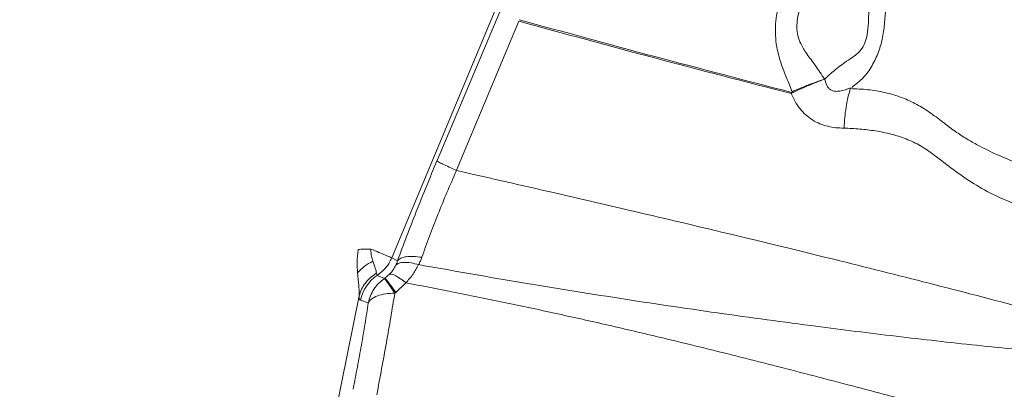
# Model space of a CAD drawing. Units: millimetres. Extents: x -22941 to -9227, y -12167 to 722.
# Drawn here: x -14603 to -14221, y -2968 to -2825 of the extents above; entities that cross this region are included whole.
import ezdxf

# ---------------------------------------------------------------- set-up
doc = ezdxf.new("R2010")
doc.units = ezdxf.units.MM

msp = doc.modelspace()

# ---------------------------------------------------------------- linework, layer by layer
at = {"color": 7, "linetype": 'Continuous', "lineweight": 15}
for p, q in [((-14407.432, -2794.599), (-14458.546, -2917.065)), ((-14440.95, -2879.358), (-14416.562, -2821.602)), ((-14409.222, -2825.268), (-14433.366, -2883.075)), ((-14458.546, -2917.065), (-14456.336, -2918.238)), ((-14466.209, -2917.331), (-14465.901, -2918.378)), ((-14464.198, -2923.861), (-14464.459, -2923.055)), ((-14464.198, -2923.861), (-14461.781, -2921.896)), ((-14461.4, -2925.097), (-14464.198, -2923.861)), ((-14461.222, -2924.975), (-14459.375, -2923.406)), ((-14461.222, -2924.975), (-14461.4, -2925.097)), ((-14453.083, -2926.745), (-14456.988, -2930.466)), ((-14511.979, -3133.912), (-14471.214, -2931.84)), ((-14457.357, -2930.758), (-14456.988, -2930.466)), ((-14467.685, -2934.547), (-14470.691, -2933.451))]:
    msp.add_line(p, q, dxfattribs=at)
at = {"color": 7, "linetype": 'Continuous', "lineweight": 15, "flags": 128}
msp.add_lwpolyline([(-14453.083, -2926.745), (-14454.18, -2925.913), (-14455.212, -2925.185), (-14456.165, -2924.57), (-14457.028, -2924.076), (-14457.789, -2923.708), (-14458.439, -2923.472), (-14458.97, -2923.371), (-14459.375, -2923.406)], dxfattribs=at)
at = {"color": 7, "linetype": 'Continuous', "lineweight": 15}
for centre, radius, start, end in [((-14457.688, -2935.109), 18.639, 116.14487, 139.22869), ((-14455.923, -2936.458), 15.072, 123.3028, 168.49422), ((-14506.453, -2964.231), 59.891, 34.31768, 40.95487)]:
    msp.add_arc(centre, radius, start, end, dxfattribs=at)
for points, knots in [([(-14740.073, -2092.693), (-14735.379, -2097.38), (-14725.989, -2106.753), (-14711.158, -2121.558), (-14695.805, -2136.884), (-14679.892, -2152.769), (-14663.547, -2169.085), (-14646.776, -2185.828), (-14629.583, -2202.99), (-14611.865, -2220.677), (-14593.506, -2239.005), (-14574.491, -2257.986), (-14554.807, -2277.636), (-14534.564, -2297.843), (-14513.764, -2318.607), (-14492.533, -2339.801), (-14470.884, -2361.413), (-14448.831, -2383.427), (-14426.251, -2405.967), (-14403.004, -2429.174), (-14379.119, -2453.018), (-14354.649, -2477.445), (-14329.767, -2502.284), (-14304.524, -2527.483), (-14279.142, -2552.821), (-14253.689, -2578.23), (-14228.014, -2603.86), (-14202.009, -2629.82), (-14175.521, -2656.261), (-14148.562, -2683.174), (-14121.138, -2710.551), (-14093.426, -2738.214), (-14065.443, -2766.148), (-14037.372, -2794.171), (-14009.234, -2822.26), (-13981.046, -2850.4), (-13952.668, -2878.728), (-13933.595, -2897.768), (-13924.058, -2907.289)], [0, 0, 0, 0, 0.0279979, 0.0559948, 0.083991, 0.1119864, 0.1399819, 0.1674783, 0.1949757, 0.2224742, 0.2499736, 0.2779742, 0.3059758, 0.3339786, 0.3619826, 0.3899877, 0.4174939, 0.4450011, 0.4725095, 0.5000188, 0.528023, 0.5560251, 0.5840241, 0.6120173, 0.6400034, 0.6674967, 0.6949969, 0.7224972, 0.7499975, 0.7779978, 0.805998, 0.8339983, 0.8619986, 0.8899989, 0.9174991, 0.9449994, 0.9724997, 1, 1, 1, 1]), ([(-14740.321, -2096.711), (-14735.663, -2101.361), (-14726.315, -2110.694), (-14711.541, -2125.441), (-14696.223, -2140.733), (-14680.339, -2156.589), (-14665.095, -2171.806), (-14650.635, -2186.241), (-14637.054, -2199.799), (-14623.143, -2213.685), (-14608.902, -2227.902), (-14592.987, -2243.789), (-14575.312, -2261.432), (-14555.678, -2281.033), (-14535.532, -2301.144), (-14514.807, -2321.832), (-14495.059, -2341.546), (-14476.423, -2360.149), (-14458.985, -2377.557), (-14441.216, -2395.295), (-14423.115, -2413.364), (-14404.403, -2432.043), (-14384.975, -2451.438), (-14364.772, -2471.605), (-14344.187, -2492.155), (-14323.404, -2512.901), (-14302.381, -2533.888), (-14281.564, -2554.669), (-14260.948, -2575.249), (-14240.572, -2595.589), (-14219.986, -2616.139), (-14199.189, -2636.9), (-14176.281, -2659.768), (-14151.2, -2684.805), (-14123.888, -2712.07), (-14096.29, -2739.619), (-14068.42, -2767.441), (-14040.462, -2795.35), (-14012.436, -2823.327), (-13984.361, -2851.353), (-13956.096, -2879.569), (-13937.098, -2898.534), (-13927.598, -2908.017)], [0, 0, 0, 0, 0.0278763, 0.0559523, 0.0839788, 0.1119893, 0.1401026, 0.162134, 0.1840291, 0.2061192, 0.2281283, 0.2500006, 0.2781403, 0.3060518, 0.3341251, 0.3620887, 0.3900959, 0.412124, 0.4340262, 0.4560987, 0.4781047, 0.4999996, 0.5230617, 0.5464448, 0.5699731, 0.593327, 0.6164427, 0.639987, 0.6620004, 0.6840003, 0.7060017, 0.7279996, 0.7500009, 0.7780002, 0.8059993, 0.8340012, 0.8619988, 0.8900017, 0.917499, 0.945001, 0.9724988, 1, 1, 1, 1]), ([(-14588.175, -2251.381), (-14581.777, -2257.787), (-14568.98, -2270.599), (-14549.084, -2290.518), (-14528.671, -2310.952), (-14507.692, -2331.952), (-14486.161, -2353.503), (-14464.076, -2375.606), (-14442.069, -2397.627), (-14420.203, -2419.506), (-14398.522, -2441.195), (-14376.448, -2463.279), (-14354.01, -2485.732), (-14331.241, -2508.525), (-14307.472, -2532.327), (-14282.768, -2557.089), (-14257.111, -2582.84), (-14231.098, -2608.961), (-14204.733, -2635.441), (-14178.04, -2662.25), (-14151.024, -2689.37), (-14124.452, -2716.008), (-14098.354, -2742.105), (-14072.755, -2767.601), (-14046.869, -2793.214), (-14020.662, -2818.904), (-13994.103, -2844.627), (-13976.239, -2861.993), (-13967.307, -2870.675)], [0, 0, 0, 0, 0.039991, 0.0799841, 0.1199793, 0.1599767, 0.1999762, 0.2399778, 0.2799815, 0.3166537, 0.3533254, 0.3899936, 0.4266606, 0.4633253, 0.4999854, 0.5399703, 0.5799664, 0.6199714, 0.6599772, 0.6999842, 0.7399917, 0.7799991, 0.8166716, 0.8533421, 0.8900096, 0.9266741, 0.9633378, 1, 1, 1, 1]), ([(-14586.656, -2251.938), (-14580.191, -2258.391), (-14567.316, -2271.244), (-14547.375, -2291.15), (-14526.938, -2311.551), (-14505.934, -2332.519), (-14484.369, -2354.046), (-14462.3, -2376.076), (-14441.452, -2396.888), (-14421.972, -2416.334), (-14403.882, -2434.393), (-14385.51, -2452.733), (-14368.103, -2470.11), (-14351.973, -2486.211), (-14337.049, -2501.109), (-14321.883, -2516.249), (-14306.134, -2531.971), (-14289.745, -2548.33), (-14273.006, -2565.041), (-14256.152, -2581.865), (-14239.235, -2598.752), (-14222.148, -2615.81), (-14201.593, -2636.329), (-14177.48, -2660.4), (-14149.712, -2688.12), (-14121.624, -2716.159), (-14093.276, -2744.457), (-14064.645, -2773.039), (-14039.721, -2797.919), (-14018.481, -2819.122), (-14001.104, -2836.468), (-13983.841, -2853.701), (-13972.403, -2865.12), (-13966.79, -2870.723)], [0, 0, 0, 0, 0.0403417, 0.0803525, 0.1200564, 0.1603007, 0.2003468, 0.2401013, 0.2800999, 0.3108079, 0.3411938, 0.3723323, 0.4029836, 0.4272799, 0.4511504, 0.4751894, 0.4999983, 0.5260464, 0.552568, 0.5785563, 0.6045136, 0.6306478, 0.6567141, 0.6977475, 0.7388903, 0.7798873, 0.8209658, 0.861993, 0.9030774, 0.9273322, 0.9521181, 0.976503, 1, 1, 1, 1]), ([(-14643.398, -2253.052), (-14636.712, -2259.909), (-14623.34, -2273.624), (-14602.655, -2294.798), (-14581.456, -2316.416), (-14559.671, -2338.515), (-14537.269, -2361.082), (-14514.256, -2384.074), (-14491.269, -2406.819), (-14468.34, -2429.271), (-14445.497, -2451.397), (-14422.052, -2473.842), (-14398.002, -2496.576), (-14373.375, -2519.556), (-14347.486, -2543.432), (-14320.346, -2568.193), (-14291.947, -2593.841), (-14263.126, -2619.642), (-14233.928, -2645.576), (-14204.424, -2671.605), (-14174.651, -2697.718), (-14140.902, -2727.169), (-14103.148, -2759.952), (-14061.346, -2796.091), (-14019.339, -2832.299), (-13991.235, -2856.48), (-13977.172, -2868.579)], [0, 0, 0, 0, 0.0400619, 0.0801257, 0.1200455, 0.160091, 0.2001359, 0.2401098, 0.2800423, 0.31664, 0.3532575, 0.3899347, 0.426642, 0.4633281, 0.500008, 0.5399643, 0.5799119, 0.6199276, 0.6599146, 0.6999117, 0.7399098, 0.7799075, 0.8349168, 0.8898342, 0.9448753, 1, 1, 1, 1]), ([(-14269.351, -2671.976), (-14255.874, -2682.358), (-14228.928, -2703.116), (-14187.861, -2734.043), (-14146.487, -2764.848), (-14104.879, -2795.566), (-14063.174, -2826.253), (-14035.463, -2846.776), (-14021.615, -2857.032)], [0, 0, 0, 0, 0.1669373, 0.3337762, 0.500515, 0.6671487, 0.8336609, 1, 1, 1, 1]), ([(-14021.741, -2857.452), (-14035.894, -2847.446), (-14064.21, -2827.427), (-14106.339, -2797.179), (-14148.231, -2766.741), (-14189.813, -2736.121), (-14231.074, -2705.335), (-14258.159, -2684.665), (-14271.707, -2674.326)], [0, 0, 0, 0, 0.1663665, 0.3328306, 0.4994243, 0.6661509, 0.8330095, 1, 1, 1, 1]), ([(-14062.61, -2845.032), (-14078.112, -2836.384), (-14109.093, -2819.101), (-14155.354, -2793.092), (-14201.231, -2766.961), (-14246.626, -2740.694), (-14276.385, -2722.934), (-14291.235, -2714.071)], [0, 0, 0, 0, 0.2009589, 0.4016225, 0.6017959, 0.801304, 1, 1, 1, 1]), ([(-14290.419, -2847.717), (-14288.879, -2846.32), (-14285.8, -2843.526), (-14281.487, -2840.474), (-14277.979, -2838.171), (-14275.761, -2835.86), (-14274.26, -2832.453), (-14273.575, -2828.287), (-14273.385, -2823.58), (-14273.199, -2818.866), (-14272.565, -2814.182), (-14271.453, -2809.588), (-14269.374, -2803.418), (-14265.959, -2795.859), (-14262.298, -2786.496), (-14259.21, -2776.875), (-14256.785, -2767.067), (-14255.505, -2760.457), (-14254.865, -2757.154)], [0, 0, 0, 0, 0.0624705, 0.1249488, 0.1562787, 0.187296, 0.2185339, 0.2653279, 0.3122301, 0.3591298, 0.4060077, 0.4528887, 0.4997796, 0.5998012, 0.6998367, 0.7998928, 0.9000174, 1, 1, 1, 1]), ([(-14279.956, -2851.005), (-14279.186, -2850.401), (-14277.647, -2849.192), (-14275.447, -2847.247), (-14273.52, -2845.039), (-14271.512, -2841.714), (-14269.398, -2837.26), (-14267.796, -2831.55), (-14267.107, -2825.677), (-14266.776, -2819.795), (-14265.876, -2813.952), (-14263.873, -2807.142), (-14260.675, -2799.517), (-14257.291, -2790.728), (-14254.224, -2781.79), (-14251.569, -2772.694), (-14250.107, -2766.558), (-14249.376, -2763.49)], [0, 0, 0, 0, 0.03126323, 0.06251025, 0.09373357, 0.12498476, 0.18735494, 0.24989123, 0.31237514, 0.37490251, 0.43737485, 0.49985665, 0.59988476, 0.69988097, 0.79989658, 0.89995974, 1, 1, 1, 1]), ([(-14308.278, -2818.676), (-14308.582, -2820.127), (-14309.192, -2823.032), (-14309.642, -2827.466), (-14309.572, -2831.911), (-14308.86, -2836.77), (-14307.379, -2841.919), (-14305.198, -2847.271), (-14303.817, -2850.886), (-14303.127, -2852.693)], [0, 0, 0, 0, 0.123705, 0.2478016, 0.3723962, 0.4974754, 0.6647379, 0.8323654, 1, 1, 1, 1]), ([(-14300.19, -2820.558), (-14300.488, -2821.781), (-14301.059, -2824.121), (-14301.354, -2827.625), (-14300.95, -2830.953), (-14299.677, -2834.487), (-14297.249, -2838.248), (-14293.894, -2842.629), (-14291.686, -2845.968), (-14290.487, -2847.782)], [0, 0, 0, 0, 0.1215875, 0.2328169, 0.3391488, 0.4468909, 0.6014499, 0.7835242, 1, 1, 1, 1]), ([(-14303.44, -2853.34), (-14321.195, -2848.771), (-14356.705, -2839.633), (-14391.717, -2830.056), (-14409.222, -2825.268)], [0, 0, 0, 0, 0.5000008, 1, 1, 1, 1]), ([(-14409.063, -2824.72), (-14391.531, -2829.522), (-14356.466, -2839.126), (-14320.915, -2848.338), (-14303.139, -2852.944)], [0, 0, 0, 0, 0.4999994, 1, 1, 1, 1]), ([(-14290.412, -2847.759), (-14291.532, -2848.172), (-14293.782, -2849.003), (-14297.117, -2850.381), (-14300.375, -2851.827), (-14302.421, -2852.837), (-14303.44, -2853.34)], [0, 0, 0, 0, 0.2490955, 0.5, 0.7509045, 1, 1, 1, 1]), ([(-14303.127, -2852.693), (-14302.134, -2852.244), (-14300.14, -2851.344), (-14296.981, -2850.068), (-14293.75, -2848.861), (-14291.573, -2848.141), (-14290.487, -2847.782)], [0, 0, 0, 0, 0.2491734, 0.5, 0.7508266, 1, 1, 1, 1]), ([(-14290.412, -2847.759), (-14290.189, -2848.717), (-14289.864, -2850.118), (-14288.703, -2851.534), (-14287.583, -2852.254), (-14286.161, -2852.563), (-14283.693, -2852.353), (-14281.786, -2851.665), (-14280.406, -2851.167)], [0, 0, 0, 0, 0.22642237, 0.33099518, 0.43383381, 0.54292149, 0.66945746, 1, 1, 1, 1]), ([(-14282.934, -2866.756), (-14282.858, -2865.395), (-14282.704, -2862.659), (-14282.179, -2858.683), (-14281.462, -2854.873), (-14280.812, -2852.573), (-14280.488, -2851.428)], [0, 0, 0, 0, 0.2488152, 0.5, 0.7511848, 1, 1, 1, 1]), ([(-14280.488, -2851.428), (-14278.232, -2851.525), (-14273.675, -2851.721), (-14266.895, -2852.86), (-14260.507, -2854.752), (-14254.553, -2857.479), (-14249.183, -2860.896), (-14244.168, -2864.74), (-14239.436, -2868.32), (-14234.875, -2871.234), (-14229.705, -2874.103), (-14223.82, -2876.977), (-14217.154, -2879.756), (-14209.352, -2882.594), (-14200.228, -2885.355), (-14189.713, -2888.187), (-14178.864, -2890.883), (-14167.616, -2893.395), (-14155.915, -2895.599), (-14147.857, -2896.819), (-14143.783, -2897.436)], [0, 0, 0, 0, 0.0462957, 0.0935088, 0.1427387, 0.1858126, 0.2309612, 0.2752286, 0.3147373, 0.3497325, 0.3823451, 0.4314374, 0.4791114, 0.5257769, 0.597908, 0.6733864, 0.7516153, 0.8321887, 0.9151596, 1, 1, 1, 1]), ([(-14303.139, -2852.944), (-14303.219, -2852.979), (-14303.315, -2853.021), (-14303.42, -2853.078), (-14303.454, -2853.107), (-14303.475, -2853.142), (-14303.485, -2853.195), (-14303.471, -2853.263), (-14303.451, -2853.313), (-14303.44, -2853.34)], [0, 0, 0, 0, 0.4462888, 0.5361206, 0.6067435, 0.6671313, 0.7312901, 0.8582455, 1, 1, 1, 1]), ([(-14282.934, -2866.766), (-14283.994, -2866.73), (-14286.118, -2866.658), (-14289.265, -2866.118), (-14292.324, -2865.147), (-14295.209, -2863.668), (-14297.835, -2861.693), (-14300.117, -2859.264), (-14302.041, -2856.476), (-14302.974, -2854.385), (-14303.44, -2853.34)], [0, 0, 0, 0, 0.12372784, 0.24783302, 0.3723888, 0.49741595, 0.62284592, 0.74853578, 0.87430992, 1, 1, 1, 1]), ([(-14303.139, -2852.944), (-14303.132, -2852.937), (-14303.116, -2852.923), (-14303.1, -2852.895), (-14303.092, -2852.864), (-14303.089, -2852.794), (-14303.11, -2852.739), (-14303.127, -2852.694)], [0, 0, 0, 0, 0.1147844, 0.2350437, 0.3471829, 0.4703485, 1, 1, 1, 1]), ([(-14142.589, -2905.113), (-14146.066, -2904.821), (-14153.016, -2904.236), (-14163.482, -2904.012), (-14173.96, -2903.671), (-14184.452, -2902.96), (-14194.931, -2901.689), (-14205.342, -2899.681), (-14215.165, -2896.85), (-14224.246, -2893.031), (-14232.539, -2888.455), (-14240.419, -2883.082), (-14247.061, -2877.77), (-14253.122, -2873.523), (-14258.772, -2870.815), (-14264.686, -2868.99), (-14270.717, -2867.778), (-14276.809, -2867.04), (-14280.893, -2866.85), (-14282.934, -2866.756)], [0, 0, 0, 0, 0.07081138, 0.14156935, 0.21238544, 0.28333098, 0.35444262, 0.42574839, 0.49727724, 0.56008227, 0.62307085, 0.686202, 0.74941613, 0.79149496, 0.83341852, 0.8752023, 0.91687692, 0.95846886, 1, 1, 1, 1]), ([(-14456.336, -2918.237), (-14455.175, -2915.115), (-14452.857, -2908.878), (-14449.071, -2899.168), (-14445.122, -2889.329), (-14442.374, -2882.761), (-14440.997, -2879.469)], [0, 0, 0, 0, 0.2502444, 0.4999975, 0.7493448, 1, 1, 1, 1]), ([(-14433.412, -2883.186), (-14434.409, -2882.738), (-14436.436, -2881.828), (-14438.774, -2880.716), (-14440.44, -2879.865), (-14440.813, -2879.599), (-14440.997, -2879.469)], [0, 0, 0, 0, 0.2458884, 0.5, 0.7541116, 1, 1, 1, 1]), ([(-14433.412, -2883.186), (-14434.66, -2886.026), (-14437.153, -2891.702), (-14440.657, -2900.249), (-14443.958, -2908.703), (-14445.915, -2914.14), (-14446.893, -2916.859)], [0, 0, 0, 0, 0.25035204, 0.5002793, 0.75006753, 1, 1, 1, 1]), ([(-14138.103, -2957.459), (-14150.524, -2953.846), (-14175.351, -2946.623), (-14212.621, -2936.557), (-14249.811, -2926.886), (-14290.992, -2916.569), (-14336.069, -2905.666), (-14384.956, -2894.204), (-14417.273, -2886.856), (-14433.412, -2883.186)], [0, 0, 0, 0, 0.1257821, 0.2514016, 0.3767974, 0.5019405, 0.6683921, 0.8343983, 1, 1, 1, 1]), ([(-14471.804, -2922.937), (-14471.893, -2921.551), (-14472.082, -2918.604), (-14471.801, -2915.491), (-14471.653, -2913.842)], [0, 0, 0, 0, 0.4703359, 1, 1, 1, 1]), ([(-14471.653, -2913.842), (-14470.903, -2913.79), (-14469.403, -2913.684), (-14467.558, -2913.674), (-14466.635, -2913.668)], [0, 0, 0, 0, 0.5, 1, 1, 1, 1]), ([(-14466.209, -2917.331), (-14466.35, -2916.763), (-14466.632, -2915.626), (-14466.634, -2914.321), (-14466.635, -2913.668)], [0, 0, 0, 0, 0.5003545, 1, 1, 1, 1]), ([(-14466.635, -2913.668), (-14465.56, -2914.118), (-14463.392, -2915.025), (-14460.905, -2916.068), (-14459.158, -2916.803), (-14458.746, -2916.979), (-14458.546, -2917.065)], [0, 0, 0, 0, 0.2529951, 0.509825, 0.7614872, 1, 1, 1, 1]), ([(-14461.781, -2921.896), (-14461.34, -2921.418), (-14460.498, -2920.506), (-14459.398, -2918.885), (-14458.847, -2917.707), (-14458.546, -2917.065)], [0, 0, 0, 0, 0.3333213, 0.6366287, 1, 1, 1, 1]), ([(-14456.336, -2918.237), (-14455.96, -2917.873), (-14455.197, -2917.135), (-14453.004, -2916.56), (-14450.217, -2916.408), (-14447.989, -2916.711), (-14446.893, -2916.859)], [0, 0, 0, 0, 0.2459764, 0.5000001, 0.7540237, 1, 1, 1, 1]), ([(-14446.894, -2916.861), (-14447.073, -2917.342), (-14447.431, -2918.305), (-14447.889, -2919.233), (-14448.119, -2919.697)], [0, 0, 0, 0, 0.5001541, 1, 1, 1, 1]), ([(-14464.459, -2923.055), (-14464.582, -2922.472), (-14464.827, -2921.306), (-14465.543, -2919.354), (-14465.901, -2918.378)], [0, 0, 0, 0, 0.5000722, 1, 1, 1, 1]), ([(-14459.375, -2923.406), (-14458.891, -2922.851), (-14457.888, -2921.702), (-14457.291, -2920.516), (-14456.982, -2919.903)], [0, 0, 0, 0, 0.4827424, 1, 1, 1, 1]), ([(-14456.982, -2919.903), (-14456.861, -2919.629), (-14456.618, -2919.079), (-14456.43, -2918.519), (-14456.336, -2918.238)], [0, 0, 0, 0, 0.497035, 1, 1, 1, 1]), ([(-14448.119, -2919.697), (-14449.123, -2919.445), (-14451.161, -2918.931), (-14453.74, -2918.766), (-14455.814, -2919.039), (-14456.597, -2919.618), (-14456.982, -2919.903)], [0, 0, 0, 0, 0.2463222, 0.5, 0.7536778, 1, 1, 1, 1]), ([(-14448.119, -2919.697), (-14448.794, -2920.946), (-14450.141, -2923.438), (-14452.104, -2925.644), (-14453.083, -2926.745)], [0, 0, 0, 0, 0.5013285, 1, 1, 1, 1]), ([(-14137.982, -2958.406), (-14148.656, -2957.84), (-14169.88, -2956.714), (-14201.725, -2953.999), (-14233.306, -2950.859), (-14264.672, -2947.3), (-14298.405, -2943.086), (-14334.462, -2938.156), (-14372.749, -2932.435), (-14410.681, -2926.332), (-14435.65, -2921.907), (-14448.119, -2919.697)], [0, 0, 0, 0, 0.1028587, 0.204522, 0.3053926, 0.4056778, 0.5055016, 0.629756, 0.7535333, 0.8769228, 1, 1, 1, 1]), ([(-14471.214, -2931.84), (-14471.202, -2931.291), (-14471.177, -2930.159), (-14471.334, -2928.09), (-14471.573, -2925.689), (-14471.725, -2923.878), (-14471.804, -2922.937)], [0, 0, 0, 0, 0.2252677, 0.4649663, 0.7219323, 1, 1, 1, 1]), ([(-14471.214, -2931.84), (-14470.94, -2930.963), (-14470.386, -2929.191), (-14468.853, -2926.783), (-14466.896, -2924.652), (-14465.266, -2923.584), (-14464.459, -2923.055)], [0, 0, 0, 0, 0.2475272, 0.5, 0.7524728, 1, 1, 1, 1]), ([(-14467.685, -2934.547), (-14467.441, -2933.616), (-14466.949, -2931.735), (-14465.533, -2929.159), (-14463.706, -2926.859), (-14462.164, -2925.68), (-14461.4, -2925.097)], [0, 0, 0, 0, 0.2476314, 0.5, 0.7523686, 1, 1, 1, 1]), ([(-14457.357, -2930.758), (-14457.886, -2929.992), (-14458.946, -2928.46), (-14460.161, -2926.739), (-14461.05, -2925.514), (-14461.284, -2925.236), (-14461.4, -2925.097)], [0, 0, 0, 0, 0.2499047, 0.5000113, 0.7501108, 1, 1, 1, 1]), ([(-14220.802, -2982.215), (-14226.094, -2980.827), (-14236.422, -2978.116), (-14251.49, -2974.147), (-14265.81, -2970.377), (-14280.085, -2966.629), (-14299.133, -2961.661), (-14323.114, -2955.509), (-14348.852, -2949.161), (-14371.861, -2943.747), (-14392.119, -2939.188), (-14412.376, -2934.846), (-14432.68, -2930.687), (-14446.258, -2928.064), (-14453.083, -2926.745)], [0, 0, 0, 0, 0.0674756, 0.1316682, 0.1927772, 0.2511137, 0.3151816, 0.4381829, 0.5610035, 0.6486338, 0.7365855, 0.8238258, 0.9114381, 1, 1, 1, 1]), ([(-14470.691, -2933.451), (-14470.831, -2933.416), (-14471.041, -2933.364), (-14471.25, -2932.933), (-14471.226, -2932.202), (-14471.214, -2931.84)], [0, 0, 0, 0, 0.5009302, 0.7523858, 1, 1, 1, 1]), ([(-14457.357, -2930.758), (-14458.599, -2930.82), (-14461.131, -2930.947), (-14464.253, -2931.764), (-14466.628, -2932.964), (-14467.337, -2934.026), (-14467.685, -2934.547)], [0, 0, 0, 0, 0.2452859, 0.5, 0.7547141, 1, 1, 1, 1]), ([(-14464.37, -2970.156), (-14463.733, -2966.773), (-14462.459, -2960.006), (-14460.645, -2949.958), (-14458.92, -2940.114), (-14457.878, -2933.876), (-14457.357, -2930.758)], [0, 0, 0, 0, 0.2499475, 0.5000648, 0.7501504, 1, 1, 1, 1]), ([(-14473.604, -2968.04), (-14473.027, -2965.162), (-14471.878, -2959.419), (-14470.318, -2950.882), (-14468.89, -2942.512), (-14468.087, -2937.205), (-14467.685, -2934.547)], [0, 0, 0, 0, 0.25059022, 0.4999975, 0.74956381, 1, 1, 1, 1])]:
    msp.add_open_spline(points, degree=3, knots=knots, dxfattribs=at)

doc.saveas('drawing.dxf')
